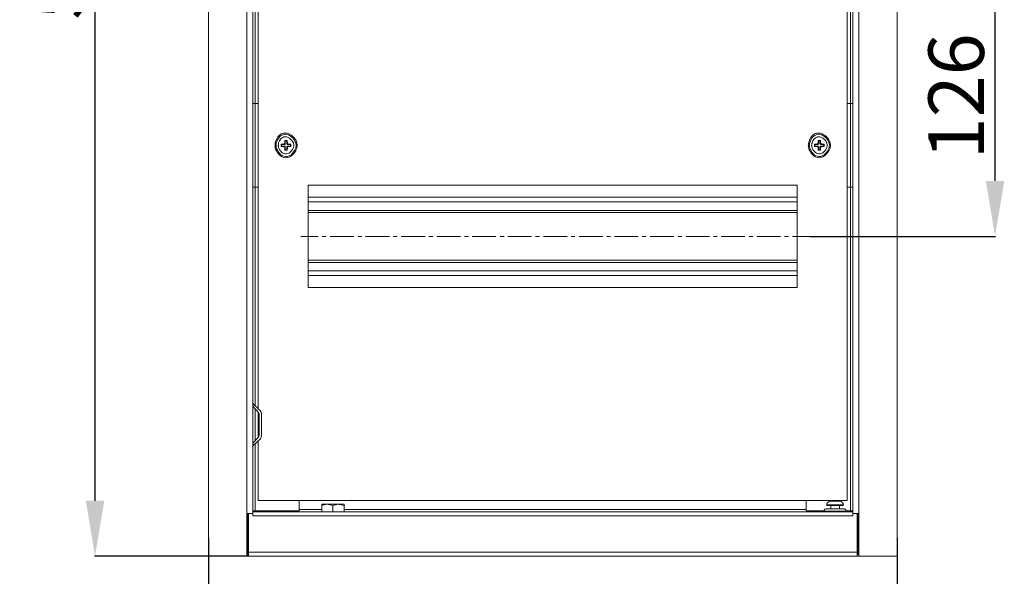
# Model space of a CAD drawing. Units: centimetres. Extents: x -2017 to 4132, y -1761 to 2474.
# Drawn here: x 158 to 601, y -844 to -594 of the extents above; entities that cross this region are included whole.
import ezdxf

# ---------------------------------------------------------------- set-up
doc = ezdxf.new("R2010")
doc.units = ezdxf.units.CM
doc.header["$MEASUREMENT"] = 0
doc.layers.add('layer 2', color=7, linetype='Continuous')
doc.styles.get("Standard").update_dxf_attribs({"font": 'isocpeur.ttf', "height": 25})
doc.dimstyles.get("Standard").update_dxf_attribs({"dimtxt": 25, "dimasz": 25, "dimexe": 0.18, "dimexo": 0.0625, "dimgap": 5, "dimtad": 1, "dimdec": 0, "dimzin": 0, "dimdsep": 46, "dimtxsty": 'Standard', "dimcen": 0.09, "dimadec": 0, "dimazin": 0, "dimtfac": 1, "dimtdec": 0, "dimtmove": 0, "dimatfit": 3, "dimfxl": 1, "dimtolj": 1, "dimtzin": 0, "dimarcsym": 0})

# ---------------------------------------------------------------- blocks, each defined once
blk = doc.blocks.new('A$C6D6639AF')
at = {"layer": 'layer 2', "lineweight": 20}
for points, knots in [([(17.26, 0), (17.26, 0), (0, 0), (0, 0), (0, 0), (0, 0), (0, 540), (0, 540)], [0, 0, 0, 0, 0.333333, 0.333333, 0.333333, 0.666667, 1, 1, 1, 1]), ([(292.74, 540), (292.74, 540), (310, 540), (310, 540), (310, 540), (310, 540), (310, 0), (310, 0)], [0, 0, 0, 0, 0.333333, 0.333333, 0.333333, 0.666667, 1, 1, 1, 1]), ([(18.51, 19.17), (18.51, 19.17), (17.26, 19.17), (17.26, 19.17), (17.26, 19.17), (17.26, 19.17), (17.26, 520.83), (17.26, 520.83)], [0, 0, 0, 0, 0.333333, 0.333333, 0.333333, 0.666667, 1, 1, 1, 1]), ([(291.49, 520.83), (291.49, 520.83), (292.74, 520.83), (292.74, 520.83), (292.74, 520.83), (292.74, 520.83), (292.74, 19.17), (292.74, 19.17)], [0, 0, 0, 0, 0.333333, 0.333333, 0.333333, 0.666667, 1, 1, 1, 1]), ([(17.83, 394.96), (17.83, 394.96), (0, 394.96), (0, 394.96), (0, 394.96), (0, 394.96), (0, 0), (0, 0)], [0, 0, 0, 0, 0.333333, 0.333333, 0.333333, 0.666667, 1, 1, 1, 1]), ([(292.17, 0), (292.17, 0), (310, 0), (310, 0), (310, 0), (310, 0), (310, 394.96), (310, 394.96)], [0, 0, 0, 0, 0.333333, 0.333333, 0.333333, 0.666667, 1, 1, 1, 1]), ([(19.94, 203.81), (19.94, 203.81), (21, 203.81), (21, 203.81), (21, 203.81), (21, 203.81), (21, 166.23), (21, 166.23), (21, 166.23), (21, 166.23), (19.94, 166.23), (19.94, 166.23)], [0, 0, 0, 0, 0.25, 0.25, 0.25, 0.375, 0.5, 0.5, 0.5, 0.75, 1, 1, 1, 1]), ([(290.06, 166.23), (290.06, 166.23), (289, 166.23), (289, 166.23), (289, 166.23), (289, 166.23), (289, 203.81), (289, 203.81), (289, 203.81), (289, 203.81), (290.06, 203.81), (290.06, 203.81)], [0, 0, 0, 0, 0.25, 0.25, 0.25, 0.375, 0.5, 0.5, 0.5, 0.75, 1, 1, 1, 1]), ([(39.98, 185.02), (39.98, 185.02), (39.79, 186.26), (39.79, 186.26), (39.79, 186.26), (39.79, 186.26), (39.31, 187.51), (39.31, 187.51), (39.31, 187.51), (37.15, 191.35), (31.19, 190.53), (30.11, 186.26), (30.11, 186.26), (30.11, 186.26), (30.01, 185.02), (30.01, 185.02), (30.01, 185.02), (30.01, 185.02), (30.11, 183.67), (30.11, 183.67), (30.11, 183.67), (31.43, 179.44), (37.02, 178.61), (39.31, 182.52), (39.31, 182.52), (39.31, 182.52), (39.79, 183.67), (39.79, 183.67), (39.79, 183.67), (39.79, 183.67), (39.98, 185.02), (39.98, 185.02)], [0, 0, 0, 0, 0.111111, 0.111111, 0.111111, 0.166667, 0.222222, 0.222222, 0.222222, 0.277778, 0.333333, 0.333333, 0.333333, 0.388889, 0.444444, 0.444444, 0.444444, 0.5, 0.555556, 0.555556, 0.555556, 0.611111, 0.666667, 0.666667, 0.666667, 0.722222, 0.777778, 0.777778, 0.777778, 0.888889, 1, 1, 1, 1]), ([(279.99, 185.02), (279.99, 185.02), (279.89, 186.26), (279.89, 186.26), (279.89, 186.26), (279.89, 186.26), (279.32, 187.51), (279.32, 187.51), (279.32, 187.51), (277.2, 191.32), (271.19, 190.58), (270.21, 186.26), (270.21, 186.26), (270.21, 186.26), (270.02, 185.02), (270.02, 185.02), (270.02, 185.02), (270.02, 185.02), (270.21, 183.67), (270.21, 183.67), (270.21, 183.67), (271.42, 179.41), (277.07, 178.63), (279.32, 182.52), (279.32, 182.52), (279.32, 182.52), (279.89, 183.67), (279.89, 183.67), (279.89, 183.67), (279.89, 183.67), (279.99, 185.02), (279.99, 185.02)], [0, 0, 0, 0, 0.111111, 0.111111, 0.111111, 0.166667, 0.222222, 0.222222, 0.222222, 0.277778, 0.333333, 0.333333, 0.333333, 0.388889, 0.444444, 0.444444, 0.444444, 0.5, 0.555556, 0.555556, 0.555556, 0.611111, 0.666667, 0.666667, 0.666667, 0.722222, 0.777778, 0.777778, 0.777778, 0.888889, 1, 1, 1, 1]), ([(39.5, 185.02), (39.5, 185.02), (39.31, 186.17), (39.31, 186.17), (39.31, 186.17), (39.31, 186.17), (38.83, 187.22), (38.83, 187.22), (38.83, 187.22), (36.82, 190.72), (31.73, 190.01), (30.59, 186.17), (30.59, 186.17), (30.59, 186.17), (30.49, 185.02), (30.49, 185.02), (30.49, 185.02), (30.49, 185.02), (30.59, 183.87), (30.59, 183.87), (30.59, 183.87), (31.66, 179.99), (36.75, 179.22), (38.83, 182.72), (38.83, 182.72), (38.83, 182.72), (39.31, 183.87), (39.31, 183.87), (39.31, 183.87), (39.31, 183.87), (39.5, 185.02), (39.5, 185.02)], [0, 0, 0, 0, 0.111111, 0.111111, 0.111111, 0.166667, 0.222222, 0.222222, 0.222222, 0.277778, 0.333333, 0.333333, 0.333333, 0.388889, 0.444444, 0.444444, 0.444444, 0.5, 0.555556, 0.555556, 0.555556, 0.611111, 0.666667, 0.666667, 0.666667, 0.722222, 0.777778, 0.777778, 0.777778, 0.888889, 1, 1, 1, 1]), ([(38.45, 185.02), (38.45, 185.02), (38.26, 186.07), (38.26, 186.07), (38.26, 186.07), (38.26, 186.07), (37.78, 187.03), (37.78, 187.03), (37.78, 187.03), (36.08, 189.4), (32.55, 188.81), (31.64, 186.07), (31.64, 186.07), (31.64, 186.07), (31.45, 185.02), (31.45, 185.02), (31.45, 185.02), (31.45, 185.02), (31.64, 183.96), (31.64, 183.96), (31.64, 183.96), (32.38, 181.2), (36.09, 180.6), (37.78, 182.91), (37.78, 182.91), (37.78, 182.91), (38.26, 183.96), (38.26, 183.96), (38.26, 183.96), (38.26, 183.96), (38.45, 185.02), (38.45, 185.02)], [0, 0, 0, 0, 0.111111, 0.111111, 0.111111, 0.166667, 0.222222, 0.222222, 0.222222, 0.277778, 0.333333, 0.333333, 0.333333, 0.388889, 0.444444, 0.444444, 0.444444, 0.5, 0.555556, 0.555556, 0.555556, 0.611111, 0.666667, 0.666667, 0.666667, 0.722222, 0.777778, 0.777778, 0.777778, 0.888889, 1, 1, 1, 1]), ([(35.57, 185.97), (35.57, 185.97), (35.48, 187.13), (35.48, 187.13), (35.48, 187.13), (35.48, 187.13), (34.42, 187.13), (34.42, 187.13), (34.42, 187.13), (34.42, 187.13), (34.42, 185.97), (34.42, 185.97)], [0, 0, 0, 0, 0.25, 0.25, 0.25, 0.375, 0.5, 0.5, 0.5, 0.75, 1, 1, 1, 1]), ([(34.42, 187.13), (34.42, 187.13), (34.61, 187.03), (34.61, 187.03), (34.61, 187.03), (34.61, 187.03), (34.61, 185.78), (34.61, 185.78)], [0, 0, 0, 0, 0.333333, 0.333333, 0.333333, 0.666667, 1, 1, 1, 1]), ([(35.48, 187.13), (35.48, 187.13), (35.29, 187.03), (35.29, 187.03), (35.29, 187.03), (35.29, 187.03), (35.29, 185.78), (35.29, 185.78)], [0, 0, 0, 0, 0.333333, 0.333333, 0.333333, 0.666667, 1, 1, 1, 1]), ([(279.51, 185.02), (279.51, 185.02), (279.41, 186.17), (279.41, 186.17), (279.41, 186.17), (279.41, 186.17), (278.93, 187.22), (278.93, 187.22), (278.93, 187.22), (276.76, 190.7), (271.91, 190.05), (270.69, 186.17), (270.69, 186.17), (270.69, 186.17), (270.49, 185.02), (270.49, 185.02), (270.49, 185.02), (270.49, 185.02), (270.69, 183.87), (270.69, 183.87), (270.69, 183.87), (271.84, 179.99), (276.6, 179.2), (278.93, 182.72), (278.93, 182.72), (278.93, 182.72), (279.41, 183.87), (279.41, 183.87), (279.41, 183.87), (279.41, 183.87), (279.51, 185.02), (279.51, 185.02)], [0, 0, 0, 0, 0.111111, 0.111111, 0.111111, 0.166667, 0.222222, 0.222222, 0.222222, 0.277778, 0.333333, 0.333333, 0.333333, 0.388889, 0.444444, 0.444444, 0.444444, 0.5, 0.555556, 0.555556, 0.555556, 0.611111, 0.666667, 0.666667, 0.666667, 0.722222, 0.777778, 0.777778, 0.777778, 0.888889, 1, 1, 1, 1]), ([(278.55, 185.02), (278.55, 185.02), (278.36, 186.07), (278.36, 186.07), (278.36, 186.07), (278.36, 186.07), (277.88, 187.03), (277.88, 187.03), (277.88, 187.03), (276.18, 189.41), (272.66, 188.81), (271.74, 186.07), (271.74, 186.07), (271.74, 186.07), (271.55, 185.02), (271.55, 185.02), (271.55, 185.02), (271.55, 185.02), (271.74, 183.96), (271.74, 183.96), (271.74, 183.96), (272.48, 181.2), (276.18, 180.6), (277.88, 182.91), (277.88, 182.91), (277.88, 182.91), (278.36, 183.96), (278.36, 183.96), (278.36, 183.96), (278.36, 183.96), (278.55, 185.02), (278.55, 185.02)], [0, 0, 0, 0, 0.111111, 0.111111, 0.111111, 0.166667, 0.222222, 0.222222, 0.222222, 0.277778, 0.333333, 0.333333, 0.333333, 0.388889, 0.444444, 0.444444, 0.444444, 0.5, 0.555556, 0.555556, 0.555556, 0.611111, 0.666667, 0.666667, 0.666667, 0.722222, 0.777778, 0.777778, 0.777778, 0.888889, 1, 1, 1, 1]), ([(275.58, 185.97), (275.58, 185.97), (275.58, 187.13), (275.58, 187.13), (275.58, 187.13), (275.58, 187.13), (274.52, 187.13), (274.52, 187.13), (274.52, 187.13), (274.52, 187.13), (274.43, 185.97), (274.43, 185.97)], [0, 0, 0, 0, 0.25, 0.25, 0.25, 0.375, 0.5, 0.5, 0.5, 0.75, 1, 1, 1, 1]), ([(274.52, 187.13), (274.52, 187.13), (274.71, 187.03), (274.71, 187.03), (274.71, 187.03), (274.71, 187.03), (274.71, 185.78), (274.71, 185.78)], [0, 0, 0, 0, 0.333333, 0.333333, 0.333333, 0.666667, 1, 1, 1, 1]), ([(275.58, 187.13), (275.58, 187.13), (275.38, 187.03), (275.38, 187.03), (275.38, 187.03), (275.38, 187.03), (275.38, 185.78), (275.38, 185.78)], [0, 0, 0, 0, 0.333333, 0.333333, 0.333333, 0.666667, 1, 1, 1, 1]), ([(33.94, 185.59), (33.94, 185.59), (32.79, 185.5), (32.79, 185.5), (32.79, 185.5), (32.79, 185.5), (32.79, 184.44), (32.79, 184.44), (32.79, 184.44), (32.79, 184.44), (33.94, 184.44), (33.94, 184.44)], [0, 0, 0, 0, 0.25, 0.25, 0.25, 0.375, 0.5, 0.5, 0.5, 0.75, 1, 1, 1, 1]), ([(32.79, 185.5), (32.79, 185.5), (32.98, 185.3), (32.98, 185.3), (32.98, 185.3), (32.98, 185.3), (34.23, 185.3), (34.23, 185.3)], [0, 0, 0, 0, 0.333333, 0.333333, 0.333333, 0.666667, 1, 1, 1, 1]), ([(32.79, 184.44), (32.79, 184.44), (32.98, 184.63), (32.98, 184.63), (32.98, 184.63), (32.98, 184.63), (34.23, 184.63), (34.23, 184.63)], [0, 0, 0, 0, 0.333333, 0.333333, 0.333333, 0.666667, 1, 1, 1, 1]), ([(33.94, 185.59), (33.94, 185.59), (34.23, 185.69), (34.23, 185.69), (34.23, 185.69), (34.23, 185.69), (34.42, 185.97), (34.42, 185.97)], [0, 0, 0, 0, 0.333333, 0.333333, 0.333333, 0.666667, 1, 1, 1, 1]), ([(34.42, 184.06), (34.42, 184.06), (34.23, 184.25), (34.23, 184.25), (34.23, 184.25), (34.23, 184.25), (33.94, 184.44), (33.94, 184.44)], [0, 0, 0, 0, 0.333333, 0.333333, 0.333333, 0.666667, 1, 1, 1, 1]), ([(34.23, 185.3), (34.23, 185.3), (34.33, 185.4), (34.33, 185.4), (34.33, 185.4), (34.33, 185.4), (34.42, 185.4), (34.42, 185.4), (34.42, 185.4), (34.42, 185.4), (34.52, 185.5), (34.52, 185.5), (34.52, 185.5), (34.52, 185.5), (34.61, 185.59), (34.61, 185.59), (34.61, 185.59), (34.61, 185.59), (34.61, 185.78), (34.61, 185.78)], [0, 0, 0, 0, 0.166667, 0.166667, 0.166667, 0.25, 0.333333, 0.333333, 0.333333, 0.416667, 0.5, 0.5, 0.5, 0.583333, 0.666667, 0.666667, 0.666667, 0.833333, 1, 1, 1, 1]), ([(34.61, 184.25), (34.61, 184.25), (34.61, 184.44), (34.61, 184.44), (34.61, 184.44), (34.61, 184.44), (34.52, 184.44), (34.52, 184.44), (34.52, 184.44), (34.52, 184.44), (34.52, 184.54), (34.52, 184.54), (34.52, 184.54), (34.52, 184.54), (34.42, 184.54), (34.42, 184.54), (34.42, 184.54), (34.42, 184.54), (34.33, 184.63), (34.33, 184.63), (34.33, 184.63), (34.33, 184.63), (34.23, 184.63), (34.23, 184.63)], [0, 0, 0, 0, 0.142857, 0.142857, 0.142857, 0.214286, 0.285714, 0.285714, 0.285714, 0.357143, 0.428571, 0.428571, 0.428571, 0.5, 0.571429, 0.571429, 0.571429, 0.642857, 0.714286, 0.714286, 0.714286, 0.857143, 1, 1, 1, 1]), ([(34.42, 182.81), (34.42, 182.81), (34.61, 183), (34.61, 183), (34.61, 183), (34.61, 183), (34.61, 184.25), (34.61, 184.25)], [0, 0, 0, 0, 0.333333, 0.333333, 0.333333, 0.666667, 1, 1, 1, 1]), ([(34.42, 184.06), (34.42, 184.06), (34.42, 182.81), (34.42, 182.81), (34.42, 182.81), (34.42, 182.81), (35.48, 182.81), (35.48, 182.81), (35.48, 182.81), (35.48, 182.81), (35.57, 184.06), (35.57, 184.06)], [0, 0, 0, 0, 0.25, 0.25, 0.25, 0.375, 0.5, 0.5, 0.5, 0.75, 1, 1, 1, 1]), ([(35.29, 185.78), (35.29, 185.78), (35.29, 185.69), (35.29, 185.69), (35.29, 185.69), (35.29, 185.69), (35.38, 185.59), (35.38, 185.59), (35.38, 185.59), (35.38, 185.59), (35.38, 185.5), (35.38, 185.5), (35.38, 185.5), (35.38, 185.5), (35.48, 185.5), (35.48, 185.5), (35.48, 185.5), (35.48, 185.5), (35.48, 185.4), (35.48, 185.4), (35.48, 185.4), (35.48, 185.4), (35.67, 185.4), (35.67, 185.4), (35.67, 185.4), (35.67, 185.4), (35.67, 185.3), (35.67, 185.3)], [0, 0, 0, 0, 0.125, 0.125, 0.125, 0.1875, 0.25, 0.25, 0.25, 0.3125, 0.375, 0.375, 0.375, 0.4375, 0.5, 0.5, 0.5, 0.5625, 0.625, 0.625, 0.625, 0.6875, 0.75, 0.75, 0.75, 0.875, 1, 1, 1, 1]), ([(35.67, 184.63), (35.67, 184.63), (35.57, 184.63), (35.57, 184.63), (35.57, 184.63), (35.57, 184.63), (35.48, 184.54), (35.48, 184.54), (35.48, 184.54), (35.48, 184.54), (35.38, 184.44), (35.38, 184.44), (35.38, 184.44), (35.38, 184.44), (35.29, 184.35), (35.29, 184.35), (35.29, 184.35), (35.29, 184.35), (35.29, 184.25), (35.29, 184.25)], [0, 0, 0, 0, 0.166667, 0.166667, 0.166667, 0.25, 0.333333, 0.333333, 0.333333, 0.416667, 0.5, 0.5, 0.5, 0.583333, 0.666667, 0.666667, 0.666667, 0.833333, 1, 1, 1, 1]), ([(35.48, 182.81), (35.48, 182.81), (35.29, 183), (35.29, 183), (35.29, 183), (35.29, 183), (35.29, 184.25), (35.29, 184.25)], [0, 0, 0, 0, 0.333333, 0.333333, 0.333333, 0.666667, 1, 1, 1, 1]), ([(35.57, 185.97), (35.57, 185.97), (35.67, 185.69), (35.67, 185.69), (35.67, 185.69), (35.67, 185.69), (35.96, 185.59), (35.96, 185.59)], [0, 0, 0, 0, 0.333333, 0.333333, 0.333333, 0.666667, 1, 1, 1, 1]), ([(35.96, 184.44), (35.96, 184.44), (35.67, 184.25), (35.67, 184.25), (35.67, 184.25), (35.67, 184.25), (35.57, 184.06), (35.57, 184.06)], [0, 0, 0, 0, 0.333333, 0.333333, 0.333333, 0.666667, 1, 1, 1, 1]), ([(37.11, 185.5), (37.11, 185.5), (37.01, 185.3), (37.01, 185.3), (37.01, 185.3), (37.01, 185.3), (35.67, 185.3), (35.67, 185.3)], [0, 0, 0, 0, 0.333333, 0.333333, 0.333333, 0.666667, 1, 1, 1, 1]), ([(37.11, 184.44), (37.11, 184.44), (37.01, 184.63), (37.01, 184.63), (37.01, 184.63), (37.01, 184.63), (35.67, 184.63), (35.67, 184.63)], [0, 0, 0, 0, 0.333333, 0.333333, 0.333333, 0.666667, 1, 1, 1, 1]), ([(37.11, 184.44), (37.11, 184.44), (37.11, 185.5), (37.11, 185.5), (37.11, 185.5), (37.11, 185.5), (35.96, 185.59), (35.96, 185.59)], [0, 0, 0, 0, 0.333333, 0.333333, 0.333333, 0.666667, 1, 1, 1, 1]), ([(274.04, 185.59), (274.04, 185.59), (272.89, 185.5), (272.89, 185.5), (272.89, 185.5), (272.89, 185.5), (272.89, 184.44), (272.89, 184.44), (272.89, 184.44), (272.89, 184.44), (274.04, 184.44), (274.04, 184.44)], [0, 0, 0, 0, 0.25, 0.25, 0.25, 0.375, 0.5, 0.5, 0.5, 0.75, 1, 1, 1, 1]), ([(272.89, 185.5), (272.89, 185.5), (272.99, 185.3), (272.99, 185.3), (272.99, 185.3), (272.99, 185.3), (274.33, 185.3), (274.33, 185.3)], [0, 0, 0, 0, 0.333333, 0.333333, 0.333333, 0.666667, 1, 1, 1, 1]), ([(272.89, 184.44), (272.89, 184.44), (272.99, 184.63), (272.99, 184.63), (272.99, 184.63), (272.99, 184.63), (274.33, 184.63), (274.33, 184.63)], [0, 0, 0, 0, 0.333333, 0.333333, 0.333333, 0.666667, 1, 1, 1, 1]), ([(274.04, 185.59), (274.04, 185.59), (274.33, 185.69), (274.33, 185.69), (274.33, 185.69), (274.33, 185.69), (274.43, 185.97), (274.43, 185.97)], [0, 0, 0, 0, 0.333333, 0.333333, 0.333333, 0.666667, 1, 1, 1, 1]), ([(274.43, 184.06), (274.43, 184.06), (274.33, 184.25), (274.33, 184.25), (274.33, 184.25), (274.33, 184.25), (274.04, 184.44), (274.04, 184.44)], [0, 0, 0, 0, 0.333333, 0.333333, 0.333333, 0.666667, 1, 1, 1, 1]), ([(274.33, 185.3), (274.33, 185.3), (274.33, 185.4), (274.33, 185.4), (274.33, 185.4), (274.33, 185.4), (274.52, 185.4), (274.52, 185.4), (274.52, 185.4), (274.52, 185.4), (274.52, 185.5), (274.52, 185.5), (274.52, 185.5), (274.52, 185.5), (274.62, 185.5), (274.62, 185.5), (274.62, 185.5), (274.62, 185.5), (274.62, 185.59), (274.62, 185.59), (274.62, 185.59), (274.62, 185.59), (274.71, 185.69), (274.71, 185.69), (274.71, 185.69), (274.71, 185.69), (274.71, 185.78), (274.71, 185.78)], [0, 0, 0, 0, 0.125, 0.125, 0.125, 0.1875, 0.25, 0.25, 0.25, 0.3125, 0.375, 0.375, 0.375, 0.4375, 0.5, 0.5, 0.5, 0.5625, 0.625, 0.625, 0.625, 0.6875, 0.75, 0.75, 0.75, 0.875, 1, 1, 1, 1]), ([(274.71, 184.25), (274.71, 184.25), (274.71, 184.35), (274.71, 184.35), (274.71, 184.35), (274.71, 184.35), (274.62, 184.44), (274.62, 184.44), (274.62, 184.44), (274.62, 184.44), (274.52, 184.54), (274.52, 184.54), (274.52, 184.54), (274.52, 184.54), (274.43, 184.63), (274.43, 184.63), (274.43, 184.63), (274.43, 184.63), (274.33, 184.63), (274.33, 184.63)], [0, 0, 0, 0, 0.166667, 0.166667, 0.166667, 0.25, 0.333333, 0.333333, 0.333333, 0.416667, 0.5, 0.5, 0.5, 0.583333, 0.666667, 0.666667, 0.666667, 0.833333, 1, 1, 1, 1]), ([(274.43, 184.06), (274.43, 184.06), (274.52, 182.81), (274.52, 182.81), (274.52, 182.81), (274.52, 182.81), (275.58, 182.81), (275.58, 182.81), (275.58, 182.81), (275.58, 182.81), (275.58, 184.06), (275.58, 184.06)], [0, 0, 0, 0, 0.25, 0.25, 0.25, 0.375, 0.5, 0.5, 0.5, 0.75, 1, 1, 1, 1]), ([(274.52, 182.81), (274.52, 182.81), (274.71, 183), (274.71, 183), (274.71, 183), (274.71, 183), (274.71, 184.25), (274.71, 184.25)], [0, 0, 0, 0, 0.333333, 0.333333, 0.333333, 0.666667, 1, 1, 1, 1]), ([(275.38, 185.78), (275.38, 185.78), (275.38, 185.59), (275.38, 185.59), (275.38, 185.59), (275.38, 185.59), (275.48, 185.5), (275.48, 185.5), (275.48, 185.5), (275.48, 185.5), (275.58, 185.4), (275.58, 185.4), (275.58, 185.4), (275.58, 185.4), (275.67, 185.4), (275.67, 185.4), (275.67, 185.4), (275.67, 185.4), (275.77, 185.3), (275.77, 185.3)], [0, 0, 0, 0, 0.166667, 0.166667, 0.166667, 0.25, 0.333333, 0.333333, 0.333333, 0.416667, 0.5, 0.5, 0.5, 0.583333, 0.666667, 0.666667, 0.666667, 0.833333, 1, 1, 1, 1]), ([(275.77, 184.63), (275.77, 184.63), (275.58, 184.63), (275.58, 184.63), (275.58, 184.63), (275.58, 184.63), (275.58, 184.54), (275.58, 184.54), (275.58, 184.54), (275.58, 184.54), (275.48, 184.54), (275.48, 184.54), (275.48, 184.54), (275.48, 184.54), (275.48, 184.44), (275.48, 184.44), (275.48, 184.44), (275.48, 184.44), (275.38, 184.44), (275.38, 184.44), (275.38, 184.44), (275.38, 184.44), (275.38, 184.25), (275.38, 184.25)], [0, 0, 0, 0, 0.142857, 0.142857, 0.142857, 0.214286, 0.285714, 0.285714, 0.285714, 0.357143, 0.428571, 0.428571, 0.428571, 0.5, 0.571429, 0.571429, 0.571429, 0.642857, 0.714286, 0.714286, 0.714286, 0.857143, 1, 1, 1, 1]), ([(275.58, 182.81), (275.58, 182.81), (275.38, 183), (275.38, 183), (275.38, 183), (275.38, 183), (275.38, 184.25), (275.38, 184.25)], [0, 0, 0, 0, 0.333333, 0.333333, 0.333333, 0.666667, 1, 1, 1, 1]), ([(275.58, 185.97), (275.58, 185.97), (275.77, 185.69), (275.77, 185.69), (275.77, 185.69), (275.77, 185.69), (276.06, 185.59), (276.06, 185.59)], [0, 0, 0, 0, 0.333333, 0.333333, 0.333333, 0.666667, 1, 1, 1, 1]), ([(276.06, 184.44), (276.06, 184.44), (275.77, 184.25), (275.77, 184.25), (275.77, 184.25), (275.77, 184.25), (275.58, 184.06), (275.58, 184.06)], [0, 0, 0, 0, 0.333333, 0.333333, 0.333333, 0.666667, 1, 1, 1, 1]), ([(277.21, 185.5), (277.21, 185.5), (277.02, 185.3), (277.02, 185.3), (277.02, 185.3), (277.02, 185.3), (275.77, 185.3), (275.77, 185.3)], [0, 0, 0, 0, 0.333333, 0.333333, 0.333333, 0.666667, 1, 1, 1, 1]), ([(277.21, 184.44), (277.21, 184.44), (277.02, 184.63), (277.02, 184.63), (277.02, 184.63), (277.02, 184.63), (275.77, 184.63), (275.77, 184.63)], [0, 0, 0, 0, 0.333333, 0.333333, 0.333333, 0.666667, 1, 1, 1, 1]), ([(277.21, 184.44), (277.21, 184.44), (277.21, 185.5), (277.21, 185.5), (277.21, 185.5), (277.21, 185.5), (276.06, 185.59), (276.06, 185.59)], [0, 0, 0, 0, 0.333333, 0.333333, 0.333333, 0.666667, 1, 1, 1, 1]), ([(23.97, 64.04), (23.97, 64.04), (23.78, 64.8), (23.78, 64.8), (23.78, 64.8), (23.78, 64.8), (23.4, 65.47), (23.4, 65.47), (23.4, 65.47), (23.4, 65.47), (20.23, 68.54), (20.23, 68.54)], [0, 0, 0, 0, 0.25, 0.25, 0.25, 0.375, 0.5, 0.5, 0.5, 0.75, 1, 1, 1, 1]), ([(22.92, 64.04), (22.92, 64.04), (22.92, 54.35), (22.92, 54.35), (22.92, 54.35), (22.92, 54.35), (22.63, 53.68), (22.63, 53.68)], [0, 0, 0, 0, 0.333333, 0.333333, 0.333333, 0.666667, 1, 1, 1, 1]), ([(23.4, 52.92), (23.4, 52.92), (23.78, 53.59), (23.78, 53.59), (23.78, 53.59), (23.78, 53.59), (23.97, 54.35), (23.97, 54.35)], [0, 0, 0, 0, 0.333333, 0.333333, 0.333333, 0.666667, 1, 1, 1, 1]), ([(22.44, 52.05), (22.44, 52.05), (22.44, 25.02), (22.44, 25.02), (22.44, 25.02), (22.44, 25.02), (287.56, 25.02), (287.56, 25.02)], [0, 0, 0, 0, 0.333333, 0.333333, 0.333333, 0.666667, 1, 1, 1, 1]), ([(40.94, 25.02), (40.94, 25.02), (40.94, 20.51), (40.94, 20.51), (40.94, 20.51), (40.94, 20.51), (21, 20.51), (21, 20.51)], [0, 0, 0, 0, 0.333333, 0.333333, 0.333333, 0.666667, 1, 1, 1, 1]), ([(53.5, 23.39), (53.5, 23.39), (52.26, 23.2), (52.26, 23.2), (52.26, 23.2), (52.26, 23.2), (51.01, 22.82), (51.01, 22.82)], [0, 0, 0, 0, 0.333333, 0.333333, 0.333333, 0.666667, 1, 1, 1, 1]), ([(51.01, 22.82), (51.01, 22.82), (51.01, 23.39), (51.01, 23.39), (51.01, 23.39), (51.01, 23.39), (53.5, 23.39), (53.5, 23.39)], [0, 0, 0, 0, 0.333333, 0.333333, 0.333333, 0.666667, 1, 1, 1, 1]), ([(56, 22.82), (56, 22.82), (54.85, 23.2), (54.85, 23.2), (54.85, 23.2), (54.85, 23.2), (53.5, 23.39), (53.5, 23.39)], [0, 0, 0, 0, 0.333333, 0.333333, 0.333333, 0.666667, 1, 1, 1, 1]), ([(58.59, 23.39), (58.59, 23.39), (57.24, 23.2), (57.24, 23.2), (57.24, 23.2), (57.24, 23.2), (56, 22.82), (56, 22.82)], [0, 0, 0, 0, 0.333333, 0.333333, 0.333333, 0.666667, 1, 1, 1, 1]), ([(61.08, 22.82), (61.08, 22.82), (59.83, 23.2), (59.83, 23.2), (59.83, 23.2), (59.83, 23.2), (58.59, 23.39), (58.59, 23.39)], [0, 0, 0, 0, 0.333333, 0.333333, 0.333333, 0.666667, 1, 1, 1, 1]), ([(280.08, 24.83), (280.08, 24.83), (279.41, 24.64), (279.41, 24.64), (279.41, 24.64), (279.41, 24.64), (278.84, 24.25), (278.84, 24.25), (278.84, 24.25), (278.84, 24.25), (278.45, 23.77), (278.45, 23.77), (278.45, 23.77), (278.45, 23.77), (278.36, 23.1), (278.36, 23.1)], [0, 0, 0, 0, 0.2, 0.2, 0.2, 0.3, 0.4, 0.4, 0.4, 0.5, 0.6, 0.6, 0.6, 0.8, 1, 1, 1, 1]), ([(285.84, 23.1), (285.84, 23.1), (285.74, 23.77), (285.74, 23.77), (285.74, 23.77), (285.74, 23.77), (285.36, 24.25), (285.36, 24.25), (285.36, 24.25), (285.36, 24.25), (284.78, 24.64), (284.78, 24.64), (284.78, 24.64), (284.78, 24.64), (284.11, 24.83), (284.11, 24.83)], [0, 0, 0, 0, 0.2, 0.2, 0.2, 0.3, 0.4, 0.4, 0.4, 0.5, 0.6, 0.6, 0.6, 0.8, 1, 1, 1, 1]), ([(285.64, 22.82), (285.64, 22.82), (285.74, 22.91), (285.74, 22.91), (285.74, 22.91), (285.74, 22.91), (285.84, 23.01), (285.84, 23.01)], [0, 0, 0, 0, 0.333333, 0.333333, 0.333333, 0.666667, 1, 1, 1, 1]), ([(17.64, 19.17), (17.64, 19.17), (17.64, 0), (17.64, 0), (17.64, 0), (17.64, 0), (17.26, 0), (17.26, 0)], [0, 0, 0, 0, 0.333333, 0.333333, 0.333333, 0.666667, 1, 1, 1, 1]), ([(291.97, 1.82), (291.97, 1.82), (18.12, 1.82), (18.12, 1.82), (18.12, 1.82), (18.12, 1.82), (18.12, 19.17), (18.12, 19.17)], [0, 0, 0, 0, 0.333333, 0.333333, 0.333333, 0.666667, 1, 1, 1, 1]), ([(18.51, 19.17), (18.51, 19.17), (20.04, 19.17), (20.04, 19.17), (20.04, 19.17), (20.04, 19.17), (20.04, 18.21), (20.04, 18.21), (20.04, 18.21), (20.04, 18.21), (290.06, 18.21), (290.06, 18.21), (290.06, 18.21), (290.06, 18.21), (290.06, 19.17), (290.06, 19.17)], [0, 0, 0, 0, 0.2, 0.2, 0.2, 0.3, 0.4, 0.4, 0.4, 0.5, 0.6, 0.6, 0.6, 0.8, 1, 1, 1, 1]), ([(20.04, 19.17), (20.04, 19.17), (20.04, 20.04), (20.04, 20.04), (20.04, 20.04), (20.04, 20.04), (290.06, 20.04), (290.06, 20.04)], [0, 0, 0, 0, 0.333333, 0.333333, 0.333333, 0.666667, 1, 1, 1, 1]), ([(278.07, 21.28), (278.07, 21.28), (277.59, 21.19), (277.59, 21.19), (277.59, 21.19), (277.59, 21.19), (277.21, 20.8), (277.21, 20.8), (277.21, 20.8), (277.21, 20.8), (277.11, 20.32), (277.11, 20.32)], [0, 0, 0, 0, 0.25, 0.25, 0.25, 0.375, 0.5, 0.5, 0.5, 0.75, 1, 1, 1, 1]), ([(287.08, 20.32), (287.08, 20.32), (286.99, 20.8), (286.99, 20.8), (286.99, 20.8), (286.99, 20.8), (286.6, 21.19), (286.6, 21.19), (286.6, 21.19), (286.6, 21.19), (286.12, 21.28), (286.12, 21.28)], [0, 0, 0, 0, 0.25, 0.25, 0.25, 0.375, 0.5, 0.5, 0.5, 0.75, 1, 1, 1, 1]), ([(310, 0), (310, 0), (292.74, 0), (292.74, 0), (292.74, 0), (292.74, 0), (292.74, 19.17), (292.74, 19.17)], [0, 0, 0, 0, 0.333333, 0.333333, 0.333333, 0.666667, 1, 1, 1, 1])]:
    blk.add_open_spline(points, degree=3, knots=knots, dxfattribs=at)
for points in [[(19.94, 520.83), (19.94, 520.83), (19.94, 19.17), (19.94, 19.17)], [(290.06, 20.04), (290.06, 20.04), (290.06, 519.96), (290.06, 519.96)], [(287.56, 25.02), (287.56, 25.02), (287.56, 514.98), (287.56, 514.98)], [(22.44, 473.66), (22.44, 473.66), (22.44, 66.34), (22.44, 66.34)], [(21, 336.19), (21, 336.19), (21, 203.81), (21, 203.81)], [(289, 203.81), (289, 203.81), (289, 336.19), (289, 336.19)], [(22.44, 203.81), (22.44, 203.81), (21, 203.81), (21, 203.81)], [(289, 203.81), (289, 203.81), (287.56, 203.81), (287.56, 203.81)], [(35.29, 187.03), (35.29, 187.03), (34.61, 187.03), (34.61, 187.03)], [(275.38, 187.03), (275.38, 187.03), (274.71, 187.03), (274.71, 187.03)], [(32.98, 185.3), (32.98, 185.3), (32.98, 184.63), (32.98, 184.63)], [(34.23, 185.3), (34.23, 185.3), (33.94, 185.59), (33.94, 185.59)], [(33.94, 184.44), (33.94, 184.44), (34.23, 184.63), (34.23, 184.63)], [(34.42, 185.97), (34.42, 185.97), (34.61, 185.78), (34.61, 185.78)], [(34.61, 184.25), (34.61, 184.25), (34.42, 184.06), (34.42, 184.06)], [(34.61, 183), (34.61, 183), (35.29, 183), (35.29, 183)], [(35.29, 185.78), (35.29, 185.78), (35.57, 185.97), (35.57, 185.97)], [(35.57, 184.06), (35.57, 184.06), (35.29, 184.25), (35.29, 184.25)], [(35.96, 185.59), (35.96, 185.59), (35.67, 185.3), (35.67, 185.3)], [(35.67, 184.63), (35.67, 184.63), (35.96, 184.44), (35.96, 184.44)], [(35.96, 184.44), (35.96, 184.44), (37.11, 184.44), (37.11, 184.44)], [(37.01, 184.63), (37.01, 184.63), (37.01, 185.3), (37.01, 185.3)], [(272.99, 185.3), (272.99, 185.3), (272.99, 184.63), (272.99, 184.63)], [(274.33, 185.3), (274.33, 185.3), (274.04, 185.59), (274.04, 185.59)], [(274.04, 184.44), (274.04, 184.44), (274.33, 184.63), (274.33, 184.63)], [(274.43, 185.97), (274.43, 185.97), (274.71, 185.78), (274.71, 185.78)], [(274.71, 184.25), (274.71, 184.25), (274.43, 184.06), (274.43, 184.06)], [(274.71, 183), (274.71, 183), (275.38, 183), (275.38, 183)], [(275.38, 185.78), (275.38, 185.78), (275.58, 185.97), (275.58, 185.97)], [(275.58, 184.06), (275.58, 184.06), (275.38, 184.25), (275.38, 184.25)], [(276.06, 185.59), (276.06, 185.59), (275.77, 185.3), (275.77, 185.3)], [(275.77, 184.63), (275.77, 184.63), (276.06, 184.44), (276.06, 184.44)], [(276.06, 184.44), (276.06, 184.44), (277.21, 184.44), (277.21, 184.44)], [(277.02, 184.63), (277.02, 184.63), (277.02, 185.3), (277.02, 185.3)], [(21, 166.23), (21, 166.23), (22.44, 166.23), (22.44, 166.23)], [(21, 166.23), (21, 166.23), (21, 67.87), (21, 67.87)], [(44.97, 166.99), (44.97, 166.99), (44.97, 120.98), (44.97, 120.98)], [(265.03, 166.99), (265.03, 166.99), (44.97, 166.99), (44.97, 166.99)], [(265.03, 120.98), (265.03, 120.98), (265.03, 166.99), (265.03, 166.99)], [(287.56, 166.23), (287.56, 166.23), (289, 166.23), (289, 166.23)], [(289, 20.51), (289, 20.51), (289, 166.23), (289, 166.23)], [(44.97, 161.63), (44.97, 161.63), (265.03, 161.63), (265.03, 161.63)], [(44.97, 159.52), (44.97, 159.52), (265.03, 159.52), (265.03, 159.52)], [(44.97, 155.68), (44.97, 155.68), (265.03, 155.68), (265.03, 155.68)], [(44.97, 154.72), (44.97, 154.72), (265.03, 154.72), (265.03, 154.72)], [(44.97, 133.25), (44.97, 133.25), (265.03, 133.25), (265.03, 133.25)], [(44.97, 132.29), (44.97, 132.29), (265.03, 132.29), (265.03, 132.29)], [(44.97, 128.46), (44.97, 128.46), (265.03, 128.46), (265.03, 128.46)], [(44.97, 126.35), (44.97, 126.35), (265.03, 126.35), (265.03, 126.35)], [(44.97, 120.98), (44.97, 120.98), (265.03, 120.98), (265.03, 120.98)], [(19.94, 69.31), (19.94, 69.31), (20.23, 68.54), (20.23, 68.54)], [(19.94, 67.49), (19.94, 67.49), (22.63, 64.71), (22.63, 64.71)], [(21, 66.43), (21, 66.43), (21, 51.96), (21, 51.96)], [(22.44, 64.9), (22.44, 64.9), (22.44, 53.49), (22.44, 53.49)], [(22.92, 64.04), (22.92, 64.04), (22.63, 64.71), (22.63, 64.71)], [(23.97, 64.04), (23.97, 64.04), (23.97, 54.35), (23.97, 54.35)], [(22.63, 53.68), (22.63, 53.68), (19.94, 50.9), (19.94, 50.9)], [(20.23, 49.85), (20.23, 49.85), (19.94, 49.08), (19.94, 49.08)], [(23.4, 52.92), (23.4, 52.92), (20.23, 49.85), (20.23, 49.85)], [(21, 50.52), (21, 50.52), (21, 20.51), (21, 20.51)], [(51.01, 20.04), (51.01, 20.04), (51.01, 22.82), (51.01, 22.82)], [(53.5, 23.39), (53.5, 23.39), (58.59, 23.39), (58.59, 23.39)], [(56, 20.04), (56, 20.04), (56, 22.82), (56, 22.82)], [(58.59, 23.39), (58.59, 23.39), (61.08, 23.39), (61.08, 23.39)], [(61.08, 23.39), (61.08, 23.39), (61.08, 22.82), (61.08, 22.82)], [(61.08, 20.04), (61.08, 20.04), (61.08, 22.82), (61.08, 22.82)], [(269.06, 20.51), (269.06, 20.51), (269.06, 25.02), (269.06, 25.02)], [(278.36, 23.1), (278.36, 23.1), (278.36, 23.01), (278.36, 23.01)], [(285.84, 23.1), (285.84, 23.1), (278.36, 23.1), (278.36, 23.1)], [(278.36, 23.01), (278.36, 23.01), (278.55, 22.82), (278.55, 22.82)], [(278.36, 23.01), (278.36, 23.01), (285.84, 23.01), (285.84, 23.01)], [(285.64, 22.82), (285.64, 22.82), (278.55, 22.82), (278.55, 22.82)], [(280.08, 24.83), (280.08, 24.83), (284.11, 24.83), (284.11, 24.83)], [(280.18, 22.82), (280.18, 22.82), (280.18, 21.28), (280.18, 21.28)], [(284.01, 21.28), (284.01, 21.28), (284.01, 22.82), (284.01, 22.82)], [(285.84, 23.01), (285.84, 23.01), (285.84, 23.1), (285.84, 23.1)], [(17.26, 19.17), (17.26, 19.17), (17.26, 0), (17.26, 0)], [(21, 20.51), (21, 20.51), (19.94, 20.51), (19.94, 20.51)], [(25.03, 20.04), (25.03, 20.04), (25.03, 20.51), (25.03, 20.51)], [(51.01, 20.99), (51.01, 20.99), (40.94, 20.99), (40.94, 20.99)], [(269.06, 20.99), (269.06, 20.99), (61.08, 20.99), (61.08, 20.99)], [(277.11, 20.51), (277.11, 20.51), (269.06, 20.51), (269.06, 20.51)], [(277.11, 20.32), (277.11, 20.32), (277.11, 20.04), (277.11, 20.04)], [(277.11, 20.32), (277.11, 20.32), (287.08, 20.32), (287.08, 20.32)], [(286.12, 21.28), (286.12, 21.28), (278.07, 21.28), (278.07, 21.28)], [(289, 20.51), (289, 20.51), (287.08, 20.51), (287.08, 20.51)], [(287.08, 20.04), (287.08, 20.04), (287.08, 20.32), (287.08, 20.32)], [(290.06, 20.51), (290.06, 20.51), (289, 20.51), (289, 20.51)], [(290.06, 19.94), (290.06, 19.94), (290.06, 19.17), (290.06, 19.17)], [(291.49, 19.17), (291.49, 19.17), (290.06, 19.17), (290.06, 19.17)], [(292.74, 19.17), (292.74, 19.17), (291.49, 19.17), (291.49, 19.17)], [(291.97, 1.82), (291.97, 1.82), (291.97, 19.17), (291.97, 19.17)], [(292.36, 0.77), (292.36, 0.77), (292.36, 19.17), (292.36, 19.17)], [(18.12, 0.77), (18.12, 0.77), (17.64, 0.77), (17.64, 0.77)], [(18.12, 0.29), (18.12, 0.29), (18.12, 1.82), (18.12, 1.82)], [(18.12, 0), (18.12, 0), (18.12, 0.29), (18.12, 0.29)], [(291.97, 1.82), (291.97, 1.82), (291.97, 0.29), (291.97, 0.29)], [(292.36, 0.77), (292.36, 0.77), (291.97, 0.77), (291.97, 0.77)], [(291.97, 0), (291.97, 0), (291.97, 0.29), (291.97, 0.29)], [(18.12, 0), (18.12, 0), (17.64, 0), (17.64, 0)], [(291.97, 0), (291.97, 0), (18.12, 0), (18.12, 0)], [(292.36, 0), (292.36, 0), (291.97, 0), (291.97, 0)], [(292.74, 0), (292.74, 0), (292.36, 0), (292.36, 0)]]:
    blk.add_open_spline(points, degree=3, dxfattribs=at)
at = {"layer": 'layer 2', "lineweight": 9}
for points in [[(49.48, 143.99), (49.48, 143.99), (41.61, 143.99), (41.61, 143.99)], [(53.02, 143.99), (53.02, 143.99), (51.2, 143.99), (51.2, 143.99)], [(65.49, 143.99), (65.49, 143.99), (54.75, 143.99), (54.75, 143.99)], [(69.04, 143.99), (69.04, 143.99), (67.22, 143.99), (67.22, 143.99)], [(81.5, 143.99), (81.5, 143.99), (70.76, 143.99), (70.76, 143.99)], [(85.05, 143.99), (85.05, 143.99), (83.23, 143.99), (83.23, 143.99)], [(97.52, 143.99), (97.52, 143.99), (86.78, 143.99), (86.78, 143.99)], [(101.06, 143.99), (101.06, 143.99), (99.24, 143.99), (99.24, 143.99)], [(113.53, 143.99), (113.53, 143.99), (102.79, 143.99), (102.79, 143.99)], [(117.08, 143.99), (117.08, 143.99), (115.26, 143.99), (115.26, 143.99)], [(129.45, 143.99), (129.45, 143.99), (118.8, 143.99), (118.8, 143.99)], [(133.09, 143.99), (133.09, 143.99), (131.27, 143.99), (131.27, 143.99)], [(145.46, 143.99), (145.46, 143.99), (134.82, 143.99), (134.82, 143.99)], [(149.01, 143.99), (149.01, 143.99), (147.28, 143.99), (147.28, 143.99)], [(161.47, 143.99), (161.47, 143.99), (150.83, 143.99), (150.83, 143.99)], [(165.02, 143.99), (165.02, 143.99), (163.29, 143.99), (163.29, 143.99)], [(177.49, 143.99), (177.49, 143.99), (166.84, 143.99), (166.84, 143.99)], [(181.03, 143.99), (181.03, 143.99), (179.31, 143.99), (179.31, 143.99)], [(193.5, 143.99), (193.5, 143.99), (182.85, 143.99), (182.85, 143.99)], [(197.05, 143.99), (197.05, 143.99), (195.32, 143.99), (195.32, 143.99)], [(209.51, 143.99), (209.51, 143.99), (198.87, 143.99), (198.87, 143.99)], [(213.06, 143.99), (213.06, 143.99), (211.33, 143.99), (211.33, 143.99)], [(225.52, 143.99), (225.52, 143.99), (214.88, 143.99), (214.88, 143.99)], [(229.07, 143.99), (229.07, 143.99), (227.35, 143.99), (227.35, 143.99)], [(241.54, 143.99), (241.54, 143.99), (230.89, 143.99), (230.89, 143.99)], [(245.09, 143.99), (245.09, 143.99), (243.36, 143.99), (243.36, 143.99)], [(257.55, 143.99), (257.55, 143.99), (246.91, 143.99), (246.91, 143.99)], [(261.1, 143.99), (261.1, 143.99), (259.28, 143.99), (259.28, 143.99)], [(270.78, 143.99), (270.78, 143.99), (262.92, 143.99), (262.92, 143.99)]]:
    blk.add_open_spline(points, degree=3, dxfattribs=at)
blk = doc.blocks.new('*D68')
at = {"color": 0, "lineweight": -2, "transparency": 16777216}
for p, q in [((259.62, -295.34), (191.23, -295.34)), ((191.41, -810.34), (191.41, -320.34)), ((259.62, -835.34), (191.23, -835.34))]:
    blk.add_line(p, q, dxfattribs=at)
at = {"color": 0, "transparency": 16777216}
for points in [[(187.24, -320.34), (195.57, -320.34), (191.41, -295.34)], [(187.24, -810.34), (195.57, -810.34), (191.41, -835.34)]]:
    blk.add_solid(points, dxfattribs=at)
at = {"layer": 'Defpoints', "color": 0, "transparency": 16777216}
for p in [(191.41, -295.34), (259.69, -295.34), (259.69, -835.34)]:
    blk.add_point(p, dxfattribs=at)
at = {"color": 0, "transparency": 16777216, "insert": (173.91, -565.34), "char_height": 25, "attachment_point": 5, "rotation": 90}
blk.add_mtext('\\A1;540', dxfattribs=at)
blk = doc.blocks.new('*D69')
at = {"color": 0, "lineweight": -2, "transparency": 16777216}
for p, q in [((242.43, -827.11), (242.43, -899.7)), ((552.43, -827.11), (552.43, -899.7)), ((267.43, -899.52), (527.43, -899.52))]:
    blk.add_line(p, q, dxfattribs=at)
at = {"color": 0, "transparency": 16777216}
for points in [[(267.43, -895.36), (267.43, -903.69), (242.43, -899.52)], [(527.43, -895.36), (527.43, -903.69), (552.43, -899.52)]]:
    blk.add_solid(points, dxfattribs=at)
at = {"layer": 'Defpoints', "color": 0, "transparency": 16777216}
for p in [(242.43, -827.04), (552.43, -827.04), (552.43, -899.52)]:
    blk.add_point(p, dxfattribs=at)
at = {"color": 0, "transparency": 16777216, "insert": (397.43, -882.02), "char_height": 25, "attachment_point": 5}
blk.add_mtext('\\A1;310', dxfattribs=at)
blk = doc.blocks.new('*D70')
at = {"color": 0, "lineweight": -2, "transparency": 16777216}
for p, q in [((513.27, -565.29), (596.71, -565.29)), ((596.53, -666.35), (596.53, -590.29)), ((513.27, -691.35), (596.71, -691.35))]:
    blk.add_line(p, q, dxfattribs=at)
at = {"color": 0, "transparency": 16777216}
for points in [[(592.36, -590.29), (600.69, -590.29), (596.53, -565.29)], [(592.36, -666.35), (600.69, -666.35), (596.53, -691.35)]]:
    blk.add_solid(points, dxfattribs=at)
at = {"layer": 'Defpoints', "color": 0, "transparency": 16777216}
for p in [(513.21, -565.29), (596.53, -565.29), (513.21, -691.35)]:
    blk.add_point(p, dxfattribs=at)
at = {"color": 0, "transparency": 16777216, "insert": (579.03, -628.32), "char_height": 25, "attachment_point": 5, "rotation": 90}
blk.add_mtext('\\A1;126', dxfattribs=at)

msp = doc.modelspace()

# ---------------------------------------------------------------- block references
msp.add_blockref('A$C6D6639AF', (242.43, -835.34))

# ---------------------------------------------------------------- dimensions: what is measured, and where the dimension line sits
for base, p1, p2, picture, middle in [((191.41, -295.34), (259.69, -835.34), (259.69, -295.34), '*D68', (173.91, -565.34)), ((596.53, -565.29), (513.21, -691.35), (513.21, -565.29), '*D70', (579.03, -628.32))]:
    dim = msp.add_linear_dim(base=base, p1=p1, p2=p2, angle=90, dimstyle='Standard')
    dim.commit()
    dim.dimension.update_dxf_attribs({"geometry": picture, "text_midpoint": middle})
dim = msp.add_linear_dim(base=(552.43, -899.52), p1=(242.43, -827.04), p2=(552.43, -827.04), dimstyle='Standard')
dim.commit()
dim.dimension.update_dxf_attribs({"geometry": '*D69', "text_midpoint": (397.43, -882.02)})

doc.saveas('drawing.dxf')
